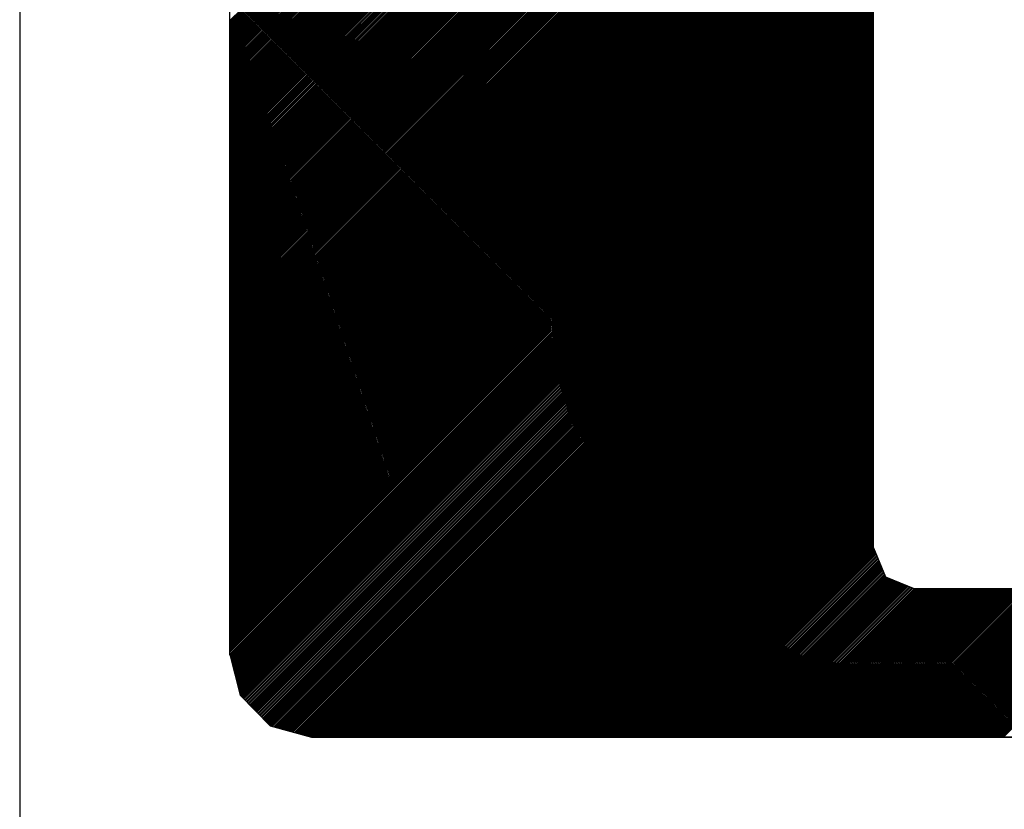
# Model space of a CAD drawing. Extents: x 0 to 34, y 0 to 22.
# Drawn here: x 26.1 to 26.3, y 0.4 to 0.6 of the extents above; entities that cross this region are included whole.
import ezdxf

# ---------------------------------------------------------------- set-up
doc = ezdxf.new("R2010")
doc.units = 0
doc.header["$MEASUREMENT"] = 0
doc.layers.get('0').update_dxf_attribs({"linetype": 'CONTINUOUS'})
doc.layers.add('TITLEBLOCK', color=7, linetype='CONTINUOUS')

# ---------------------------------------------------------------- blocks, each defined once
blk = doc.blocks.new('*X3')
at = {"color": 0}
for p, q in [((-1.01955, -0.41249), (-0.60706, 0)), ((-1.01955, -0.41165), (-0.6079, 0)), ((-1.01955, -0.41081), (-0.60874, 0)), ((-1.01955, -0.40997), (-0.60958, 0)), ((-1.01955, -0.40913), (-0.61043, 0)), ((-1.01955, -0.40828), (-0.61127, 0)), ((-1.01955, -0.40744), (-0.61211, 0)), ((-1.01955, -0.4066), (-0.61295, 0)), ((-1.01955, -0.40576), (-0.61379, 0)), ((-1.01955, -0.40492), (-0.61464, 0)), ((-1.01955, -0.40407), (-0.61548, 0)), ((-1.01955, -0.40323), (-0.61632, 0)), ((-1.01955, -0.40239), (-0.61716, 0)), ((-1.01955, -0.40155), (-0.618, 0)), ((-1.01955, -0.40071), (-0.61885, 0)), ((-1.01955, -0.39986), (-0.61969, 0)), ((-1.01955, -0.39902), (-0.62053, 0)), ((-1.01955, -0.39818), (-0.62137, 0)), ((-1.01955, -0.39734), (-0.62221, 0)), ((-1.01955, -0.3965), (-0.62306, 0)), ((-1.01955, -0.39565), (-0.6239, 0)), ((-1.01955, -0.39481), (-0.62474, 0)), ((-1.01955, -0.39397), (-0.62558, 0)), ((-1.01955, -0.39313), (-0.62642, 0)), ((-1.01955, -0.39229), (-0.62727, 0)), ((-1.01955, -0.39144), (-0.62811, 0)), ((-1.01955, -0.3906), (-0.62895, 0)), ((-1.01955, -0.38976), (-0.62979, 0)), ((-1.01955, -0.38892), (-0.63063, 0)), ((-1.01955, -0.38808), (-0.63148, 0)), ((-1.01955, -0.38723), (-0.63232, 0)), ((-1.01955, -0.38639), (-0.63316, 0)), ((-1.01955, -0.38555), (-0.634, 0)), ((-1.01955, -0.38471), (-0.63484, 0)), ((-1.01955, -0.38387), (-0.63569, 0)), ((-1.01955, -0.38302), (-0.63653, 0)), ((-1.01955, -0.38218), (-0.63737, 0)), ((-1.01955, -0.38134), (-0.63821, 0)), ((-1.01955, -0.3805), (-0.63905, 0)), ((-1.01955, -0.37966), (-0.6399, 0)), ((-1.01955, -0.37881), (-0.64074, 0)), ((-1.01955, -0.37797), (-0.64158, 0)), ((-1.01955, -0.37713), (-0.64242, 0)), ((-1.01955, -0.37629), (-0.64326, 0)), ((-1.01955, -0.37545), (-0.64411, 0)), ((-1.01955, -0.3746), (-0.64495, 0)), ((-1.01955, -0.37376), (-0.64579, 0)), ((-1.01955, -0.37292), (-0.64663, 0)), ((-1.01955, -0.37208), (-0.64747, 0)), ((-1.01955, -0.37123), (-0.64832, 0)), ((-1.01955, -0.37039), (-0.64916, 0)), ((-1.01955, -0.36955), (-0.65, 0)), ((-1.01955, -0.36871), (-0.65084, 0)), ((-1.01955, -0.36787), (-0.65169, 0)), ((-1.01955, -0.36702), (-0.65253, 0)), ((-1.01955, -0.36618), (-0.65337, 0)), ((-1.01955, -0.36534), (-0.65421, 0)), ((-1.01955, -0.3645), (-0.65505, 0)), ((-1.01955, -0.36366), (-0.6559, 0)), ((-1.01955, -0.36281), (-0.65674, 0)), ((-1.01955, -0.36197), (-0.65758, 0)), ((-1.01955, -0.36113), (-0.65842, 0)), ((-1.01955, -0.36029), (-0.65926, 0)), ((-1.01955, -0.35945), (-0.66011, 0)), ((-1.01955, -0.3586), (-0.66095, 0)), ((-1.01955, -0.35776), (-0.66179, 0)), ((-1.01955, -0.35692), (-0.66263, 0)), ((-1.01955, -0.35608), (-0.66347, 0)), ((-1.01955, -0.35524), (-0.66432, 0)), ((-1.01955, -0.35439), (-0.66516, 0)), ((-1.01955, -0.35355), (-0.666, 0)), ((-1.01955, -0.35271), (-0.66684, 0)), ((-1.01955, -0.35187), (-0.66768, 0)), ((-1.01955, -0.35103), (-0.66853, 0)), ((-1.01955, -0.35018), (-0.66937, 0)), ((-1.01955, -0.34934), (-0.67021, 0)), ((-1.01955, -0.3485), (-0.67105, 0)), ((-1.01955, -0.34766), (-0.67189, 0)), ((-1.01955, -0.34682), (-0.67274, 0)), ((-1.01955, -0.34597), (-0.67358, 0)), ((-1.01955, -0.34513), (-0.67442, 0)), ((-1.01955, -0.34429), (-0.67526, 0)), ((-1.01955, -0.34345), (-0.6761, 0)), ((-1.01955, -0.34261), (-0.67695, 0)), ((-1.01955, -0.34176), (-0.67779, 0)), ((-1.01955, -0.34092), (-0.67863, 0)), ((-1.01955, -0.34008), (-0.67947, 0)), ((-1.01955, -0.33924), (-0.68031, 0)), ((-1.01955, -0.3384), (-0.68116, 0)), ((-1.01955, -0.33755), (-0.682, 0)), ((-1.01955, -0.33671), (-0.68284, 0)), ((-1.01955, -0.33587), (-0.68368, 0)), ((-1.01955, -0.33503), (-0.68452, 0)), ((-1.01955, -0.33419), (-0.68537, 0)), ((-1.01955, -0.33334), (-0.68621, 0)), ((-1.01955, -0.3325), (-0.68705, 0)), ((-1.01955, -0.33166), (-0.68789, 0)), ((-1.01955, -0.33082), (-0.68873, 0)), ((-1.01955, -0.32998), (-0.68958, 0)), ((-1.01955, -0.32913), (-0.69042, 0)), ((-1.01955, -0.32829), (-0.69126, 0)), ((-1.01955, -0.32745), (-0.6921, 0)), ((-1.01955, -0.32661), (-0.69294, 0)), ((-1.01955, -0.32576), (-0.69379, 0)), ((-1.01955, -0.32492), (-0.69463, 0)), ((-1.01955, -0.32408), (-0.69547, 0)), ((-1.01955, -0.32324), (-0.69631, 0)), ((-1.01955, -0.3224), (-0.69716, 0)), ((-1.01955, -0.32155), (-0.698, 0)), ((-1.01955, -0.32071), (-0.69884, 0)), ((-1.01955, -0.31987), (-0.69968, 0)), ((-1.01955, -0.31903), (-0.70052, 0)), ((-1.01955, -0.31819), (-0.70137, 0)), ((-1.01955, -0.31734), (-0.70221, 0)), ((-1.01955, -0.3165), (-0.70305, 0)), ((-1.01955, -0.31566), (-0.70389, 0)), ((-1.01955, -0.31482), (-0.70473, 0)), ((-1.01955, -0.31398), (-0.70558, 0)), ((-1.01955, -0.31313), (-0.70642, 0)), ((-1.01955, -0.31229), (-0.70726, 0)), ((-1.01955, -0.31145), (-0.7081, 0)), ((-1.01955, -0.31061), (-0.70894, 0)), ((-1.01955, -0.30977), (-0.70979, 0)), ((-1.01955, -0.30892), (-0.71063, 0)), ((-1.01955, -0.30808), (-0.71147, 0)), ((-1.01955, -0.30724), (-0.71231, 0)), ((-1.01955, -0.3064), (-0.71315, 0)), ((-1.01955, -0.30556), (-0.714, 0)), ((-1.01955, -0.30471), (-0.71484, 0)), ((-1.01955, -0.30387), (-0.71568, 0)), ((-1.01955, -0.30303), (-0.71652, 0)), ((-1.01955, -0.30219), (-0.71736, 0)), ((-1.01955, -0.30135), (-0.71821, 0)), ((-1.01955, -0.3005), (-0.71905, 0)), ((-1.01955, -0.29966), (-0.71989, 0)), ((-1.01955, -0.29882), (-0.72073, 0)), ((-1.01955, -0.29798), (-0.72157, 0)), ((-1.01955, -0.29714), (-0.72242, 0)), ((-1.01955, -0.29629), (-0.72326, 0)), ((-1.01955, -0.29545), (-0.7241, 0)), ((-1.01955, -0.29461), (-0.72494, 0)), ((-1.01955, -0.29377), (-0.72578, 0)), ((-1.01955, -0.29293), (-0.72663, 0)), ((-1.01955, -0.29208), (-0.72747, 0)), ((-1.01955, -0.29124), (-0.72831, 0)), ((-1.01955, -0.2904), (-0.72915, 0)), ((-1.01955, -0.28956), (-0.72999, 0)), ((-1.01955, -0.28872), (-0.73084, 0)), ((-1.01955, -0.28787), (-0.73168, 0)), ((-1.01955, -0.28703), (-0.73252, 0)), ((-1.01955, -0.28619), (-0.73336, 0)), ((-1.01955, -0.28535), (-0.7342, 0)), ((-1.01955, -0.28451), (-0.73505, 0)), ((-1.01955, -0.28366), (-0.73589, 0)), ((-1.01955, -0.28282), (-0.73673, 0)), ((-1.01955, -0.28198), (-0.73757, 0)), ((-1.01955, -0.28114), (-0.73841, 0)), ((-1.01955, -0.28029), (-0.73926, 0)), ((-1.01955, -0.27945), (-0.7401, 0)), ((-1.01955, -0.27861), (-0.74094, 0)), ((-1.01955, -0.27777), (-0.74178, 0)), ((-1.01955, -0.27693), (-0.74263, 0)), ((-1.01955, -0.27608), (-0.74347, 0)), ((-1.01955, -0.27524), (-0.74431, 0)), ((-1.01955, -0.2744), (-0.74515, 0)), ((-1.01955, -0.27356), (-0.74599, 0)), ((-1.01955, -0.27272), (-0.74684, 0)), ((-1.01955, -0.27187), (-0.74768, 0)), ((-1.01955, -0.27103), (-0.74852, 0)), ((-1.01955, -0.27019), (-0.74936, 0)), ((-1.01955, -0.26935), (-0.7502, 0)), ((-1.01955, -0.26851), (-0.75105, 0)), ((-1.01955, -0.26766), (-0.75189, 0)), ((-1.01955, -0.26682), (-0.75273, 0)), ((-1.01955, -0.26598), (-0.75357, 0)), ((-1.01955, -0.26514), (-0.75441, 0)), ((-1.01955, -0.2643), (-0.75526, 0)), ((-1.01955, -0.26345), (-0.7561, 0)), ((-1.01955, -0.26261), (-0.75694, 0)), ((-1.01955, -0.26177), (-0.75778, 0)), ((-1.01955, -0.26093), (-0.75862, 0)), ((-1.01955, -0.26009), (-0.75947, 0)), ((-1.01955, -0.25924), (-0.76031, 0)), ((-1.01955, -0.2584), (-0.76115, 0)), ((-1.01955, -0.25756), (-0.76199, 0)), ((-1.01955, -0.25672), (-0.76283, 0)), ((-1.01955, -0.25588), (-0.76368, 0)), ((-1.01955, -0.25503), (-0.76452, 0)), ((-1.01955, -0.25419), (-0.76536, 0)), ((-1.01955, -0.25335), (-0.7662, 0)), ((-1.01955, -0.25251), (-0.76704, 0)), ((-1.01955, -0.25167), (-0.76789, 0)), ((-1.01955, -0.25082), (-0.76873, 0)), ((-1.01955, -0.24998), (-0.76957, 0)), ((-1.01955, -0.24914), (-0.77041, 0)), ((-1.01955, -0.2483), (-0.77125, 0)), ((-1.01955, -0.24746), (-0.7721, 0)), ((-1.01955, -0.24661), (-0.77294, 0)), ((-1.01955, -0.24577), (-0.77378, 0)), ((-1.01955, -0.24493), (-0.77462, 0)), ((-1.01955, -0.24409), (-0.77546, 0)), ((-1.01955, -0.24325), (-0.77631, 0)), ((-1.01955, -0.41334), (-0.68366, -0.07744)), ((-1.01955, -0.41418), (-0.68426, -0.07889)), ((-1.01955, -0.41502), (-0.68487, -0.08034)), ((-1.01955, -0.41586), (-0.68547, -0.08178)), ((-1.01955, -0.4167), (-0.68607, -0.08323)), ((-1.01955, -0.41755), (-0.68668, -0.08467)), ((-1.01955, -0.41839), (-0.68728, -0.08612)), ((-1.01955, -0.41923), (-0.68789, -0.08756)), ((-1.01955, -0.42007), (-0.68849, -0.08901)), ((-1.01955, -0.42092), (-0.68909, -0.09046)), ((-1.01955, -0.42176), (-0.68923, -0.09143)), ((-1.01955, -0.4226), (-0.68923, -0.09228)), ((-1.01955, -0.42344), (-0.68923, -0.09312)), ((-1.01955, -0.42428), (-0.68923, -0.09396)), ((-1.01955, -0.42513), (-0.68923, -0.0948)), ((-1.01955, -0.42597), (-0.68923, -0.09564)), ((-1.01955, -0.42681), (-0.68923, -0.09649)), ((-1.01955, -0.42765), (-0.68923, -0.09733)), ((-1.01955, -0.42849), (-0.68923, -0.09817)), ((-1.01955, -0.42934), (-0.68923, -0.09901)), ((-1.01955, -0.43018), (-0.68923, -0.09985)), ((-1.01955, -0.43102), (-0.68923, -0.1007)), ((-1.01955, -0.43186), (-0.68923, -0.10154)), ((-1.01955, -0.4327), (-0.68923, -0.10238)), ((-1.01955, -0.43355), (-0.68923, -0.10322)), ((-1.01955, -0.43439), (-0.68923, -0.10406)), ((-1.01955, -0.43523), (-0.68923, -0.10491)), ((-1.01955, -0.43607), (-0.68923, -0.10575)), ((-1.01955, -0.43691), (-0.68923, -0.10659)), ((-1.01955, -0.43776), (-0.68923, -0.10743)), ((-1.01955, -0.4386), (-0.68923, -0.10827)), ((-1.01955, -0.43944), (-0.68923, -0.10912)), ((-1.01955, -0.44028), (-0.68923, -0.10996)), ((-1.01955, -0.44112), (-0.68923, -0.1108)), ((-1.01955, -0.44197), (-0.68923, -0.11164)), ((-1.01955, -0.44281), (-0.68923, -0.11249)), ((-1.01955, -0.44365), (-0.68923, -0.11333)), ((-1.01955, -0.44449), (-0.68923, -0.11417)), ((-1.01955, -0.44533), (-0.68923, -0.11501)), ((-1.01955, -0.44618), (-0.68923, -0.11585)), ((-1.01955, -0.44702), (-0.68923, -0.1167)), ((-1.01955, -0.44786), (-0.68923, -0.11754)), ((-1.01955, -0.4487), (-0.68923, -0.11838)), ((-1.01955, -0.44954), (-0.68923, -0.11922)), ((-1.01955, -0.45039), (-0.68923, -0.12006)), ((-1.01955, -0.45123), (-0.68923, -0.12091)), ((-1.01955, -0.45207), (-0.68923, -0.12175)), ((-1.01955, -0.45291), (-0.68923, -0.12259)), ((-1.01955, -0.45375), (-0.68923, -0.12343)), ((-1.01955, -0.4546), (-0.68923, -0.12427)), ((-1.01955, -0.45544), (-0.68923, -0.12512)), ((-1.01955, -0.45628), (-0.68923, -0.12596)), ((-1.01955, -0.45712), (-0.68923, -0.1268)), ((-1.01955, -0.45796), (-0.68923, -0.12764)), ((-1.01955, -0.45881), (-0.68923, -0.12848)), ((-1.01955, -0.45965), (-0.68923, -0.12933)), ((-1.01955, -0.46049), (-0.68923, -0.13017)), ((-1.01955, -0.46133), (-0.68923, -0.13101)), ((-1.01955, -0.46218), (-0.68923, -0.13185)), ((-1.01955, -0.46302), (-0.68923, -0.13269)), ((-1.01955, -0.46386), (-0.68923, -0.13354)), ((-1.01955, -0.4647), (-0.68923, -0.13438)), ((-1.01955, -0.46554), (-0.68923, -0.13522)), ((-1.01955, -0.46639), (-0.68923, -0.13606)), ((-1.01955, -0.46723), (-0.68923, -0.1369)), ((-1.01955, -0.46807), (-0.68923, -0.13775)), ((-1.01955, -0.46891), (-0.68923, -0.13859)), ((-1.01955, -0.46975), (-0.68923, -0.13943)), ((-1.01955, -0.4706), (-0.68923, -0.14027)), ((-1.01955, -0.47144), (-0.68923, -0.14111)), ((-1.01955, -0.47228), (-0.68923, -0.14196)), ((-1.01955, -0.47312), (-0.68923, -0.1428)), ((-1.01955, -0.47396), (-0.68923, -0.14364)), ((-1.01955, -0.47481), (-0.68923, -0.14448)), ((-1.01955, -0.47565), (-0.68923, -0.14532)), ((-1.01955, -0.47649), (-0.68923, -0.14617)), ((-1.01955, -0.47733), (-0.68923, -0.14701)), ((-1.01955, -0.47817), (-0.68923, -0.14785)), ((-1.01955, -0.47902), (-0.68923, -0.14869)), ((-1.01955, -0.47986), (-0.68923, -0.14953)), ((-1.01955, -0.4807), (-0.68923, -0.15038)), ((-1.01955, -0.48154), (-0.68923, -0.15122)), ((-1.01955, -0.48238), (-0.68923, -0.15206)), ((-1.01955, -0.48323), (-0.68923, -0.1529)), ((-1.01955, -0.48407), (-0.68923, -0.15374)), ((-1.01955, -0.48491), (-0.68923, -0.15459)), ((-1.01955, -0.48575), (-0.68923, -0.15543)), ((-1.01955, -0.48659), (-0.68923, -0.15627)), ((-1.01955, -0.48744), (-0.68923, -0.15711)), ((-1.01955, -0.48828), (-0.68923, -0.15796)), ((-1.01955, -0.48912), (-0.68923, -0.1588)), ((-1.01955, -0.48996), (-0.68923, -0.15964)), ((-1.01955, -0.4908), (-0.68923, -0.16048)), ((-1.01955, -0.49165), (-0.68923, -0.16132)), ((-1.01955, -0.49249), (-0.68923, -0.16217)), ((-1.01955, -0.49333), (-0.68923, -0.16301)), ((-1.01955, -0.49417), (-0.68923, -0.16385)), ((-1.01955, -0.49501), (-0.68923, -0.16469)), ((-1.01955, -0.49586), (-0.68923, -0.16553)), ((-1.01955, -0.4967), (-0.68923, -0.16638)), ((-1.01955, -0.49754), (-0.68923, -0.16722)), ((-1.01955, -0.49838), (-0.68923, -0.16806)), ((-1.01955, -0.49922), (-0.68923, -0.1689)), ((-1.01955, -0.50007), (-0.68923, -0.16974)), ((-1.01955, -0.50091), (-0.68923, -0.17059)), ((-1.01955, -0.50175), (-0.68923, -0.17143)), ((-1.01955, -0.50259), (-0.68923, -0.17227)), ((-1.01955, -0.50343), (-0.68923, -0.17311)), ((-1.01955, -0.50428), (-0.68923, -0.17395)), ((-1.01955, -0.50512), (-0.68923, -0.1748)), ((-1.01955, -0.50596), (-0.68923, -0.17564)), ((-1.01955, -0.5068), (-0.68923, -0.17648)), ((-1.01955, -0.50765), (-0.68923, -0.17732)), ((-1.01955, -0.50849), (-0.68923, -0.17816)), ((-1.01955, -0.50933), (-0.68923, -0.17901)), ((-1.01955, -0.51017), (-0.68923, -0.17985)), ((-1.01955, -0.51101), (-0.68923, -0.18069)), ((-1.01955, -0.51186), (-0.68923, -0.18153)), ((-1.01955, -0.5127), (-0.68923, -0.18237)), ((-1.01955, -0.51354), (-0.68923, -0.18322)), ((-1.01955, -0.51438), (-0.68923, -0.18406)), ((-1.01955, -0.51522), (-0.68923, -0.1849)), ((-1.01955, -0.51607), (-0.68923, -0.18574)), ((-1.01955, -0.51691), (-0.68923, -0.18658)), ((-1.01955, -0.51775), (-0.68923, -0.18743)), ((-1.01955, -0.51859), (-0.68923, -0.18827)), ((-1.01955, -0.51943), (-0.68923, -0.18911)), ((-1.01955, -0.52028), (-0.68923, -0.18995)), ((-1.01955, -0.52112), (-0.68923, -0.19079)), ((-1.01955, -0.52196), (-0.68923, -0.19164)), ((-1.01955, -0.5228), (-0.68923, -0.19248)), ((-1.01955, -0.52364), (-0.68923, -0.19332)), ((-1.01955, -0.52449), (-0.68923, -0.19416)), ((-1.01955, -0.52533), (-0.68923, -0.195)), ((-1.01955, -0.52617), (-0.68923, -0.19585)), ((-1.01955, -0.52701), (-0.68923, -0.19669)), ((-1.01955, -0.52785), (-0.68923, -0.19753)), ((-1.01955, -0.5287), (-0.68923, -0.19837)), ((-1.01955, -0.52954), (-0.68923, -0.19921)), ((-1.01955, -0.53038), (-0.68923, -0.20006)), ((-1.01955, -0.53122), (-0.68923, -0.2009)), ((-1.01955, -0.53206), (-0.68923, -0.20174)), ((-1.01955, -0.53291), (-0.68923, -0.20258)), ((-1.01955, -0.53375), (-0.68923, -0.20343)), ((-1.01955, -0.53459), (-0.68923, -0.20427)), ((-1.01955, -0.53543), (-0.68923, -0.20511)), ((-1.01955, -0.53627), (-0.68923, -0.20595)), ((-1.01955, -0.53712), (-0.68923, -0.20679)), ((-1.01955, -0.53796), (-0.68923, -0.20764)), ((-1.01955, -0.5388), (-0.68923, -0.20848)), ((-1.01955, -0.53964), (-0.68923, -0.20932)), ((-1.01955, -0.54048), (-0.68923, -0.21016)), ((-1.01955, -0.54133), (-0.68923, -0.211)), ((-1.01955, -0.54217), (-0.68923, -0.21185)), ((-1.01955, -0.54301), (-0.68923, -0.21269)), ((-1.01955, -0.54385), (-0.68923, -0.21353)), ((-1.01955, -0.54469), (-0.68923, -0.21437)), ((-1.01955, -0.54554), (-0.68923, -0.21521)), ((-1.01955, -0.54638), (-0.68923, -0.21606)), ((-1.01955, -0.54722), (-0.68923, -0.2169)), ((-1.01955, -0.54806), (-0.68923, -0.21774)), ((-1.01955, -0.5489), (-0.68923, -0.21858)), ((-1.01955, -0.54975), (-0.68923, -0.21942)), ((-1.01955, -0.55059), (-0.68923, -0.22027)), ((-1.01955, -0.55143), (-0.68923, -0.22111)), ((-1.01955, -0.55227), (-0.68923, -0.22195)), ((-1.01955, -0.55312), (-0.68923, -0.22279)), ((-1.01955, -0.55396), (-0.68923, -0.22363)), ((-1.01955, -0.5548), (-0.68923, -0.22448)), ((-1.01955, -0.55564), (-0.68923, -0.22532)), ((-1.01955, -0.55648), (-0.68923, -0.22616)), ((-1.01955, -0.55733), (-0.68923, -0.227)), ((-1.01955, -0.55817), (-0.68923, -0.22784)), ((-1.01955, -0.55901), (-0.68923, -0.22869)), ((-1.01955, -0.55985), (-0.68923, -0.22953)), ((-1.01955, -0.56069), (-0.68923, -0.23037)), ((-1.01955, -0.56154), (-0.68923, -0.23121)), ((-1.01955, -0.56238), (-0.68923, -0.23205)), ((-1.01955, -0.56322), (-0.68923, -0.2329)), ((-1.01955, -0.56406), (-0.68923, -0.23374)), ((-1.01955, -0.5649), (-0.68923, -0.23458)), ((-1.01955, -0.56575), (-0.68923, -0.23542)), ((-1.01955, -0.56659), (-0.68923, -0.23626)), ((-1.01955, -0.56743), (-0.68923, -0.23711)), ((-1.01945, -0.56817), (-0.68923, -0.23795)), ((-1.01928, -0.56884), (-0.68923, -0.23879)), ((-1.01911, -0.56952), (-0.68923, -0.23963)), ((-1.01894, -0.57019), (-0.68923, -0.24047)), ((-1.01877, -0.57086), (-0.68923, -0.24132)), ((-1.01861, -0.57154), (-0.68923, -0.24216)), ((-1.01844, -0.57221), (-0.68923, -0.243)), ((-1.01827, -0.57288), (-0.68923, -0.24384)), ((-1.0181, -0.57356), (-0.68923, -0.24469)), ((-1.01793, -0.57423), (-0.68923, -0.24553)), ((-1.01776, -0.5749), (-0.68923, -0.24637)), ((-1.0176, -0.57558), (-0.68923, -0.24721)), ((-1.01743, -0.57625), (-0.68923, -0.24805)), ((-1.01726, -0.57693), (-0.68923, -0.2489)), ((-1.01709, -0.5776), (-0.68923, -0.24974)), ((-1.01692, -0.57827), (-0.68923, -0.25058)), ((-1.01675, -0.57895), (-0.68923, -0.25142)), ((-1.01659, -0.57962), (-0.68923, -0.25226)), ((-1.01642, -0.58029), (-0.68923, -0.25311)), ((-1.01625, -0.58097), (-0.68923, -0.25395)), ((-1.01608, -0.58164), (-0.68923, -0.25479)), ((-1.01591, -0.58231), (-0.68923, -0.25563)), ((-1.01574, -0.58299), (-0.68923, -0.25647)), ((-1.01557, -0.58366), (-0.68923, -0.25732)), ((-1.01541, -0.58434), (-0.68923, -0.25816)), ((-1.01524, -0.58501), (-0.68923, -0.259)), ((-1.01507, -0.58568), (-0.68923, -0.25984)), ((-1.0149, -0.58636), (-0.68923, -0.26068)), ((-1.01473, -0.58703), (-0.68923, -0.26153)), ((-1.01456, -0.5877), (-0.68923, -0.26237)), ((-1.0144, -0.58838), (-0.68923, -0.26321)), ((-1.01423, -0.58905), (-0.68923, -0.26405)), ((-1.01386, -0.58953), (-0.68923, -0.26489)), ((-1.01345, -0.58995), (-0.68923, -0.26574)), ((-1.01303, -0.59038), (-0.68923, -0.26658)), ((-1.01261, -0.5908), (-0.68923, -0.26742)), ((-1.0122, -0.59123), (-0.68923, -0.26826)), ((-1.01178, -0.59165), (-0.68923, -0.2691)), ((-1.01136, -0.59208), (-0.68923, -0.26995)), ((-1.01095, -0.59251), (-0.68923, -0.27079)), ((-1.01053, -0.59293), (-0.68923, -0.27163)), ((-1.01011, -0.59336), (-0.68923, -0.27247)), ((-1.0097, -0.59378), (-0.68923, -0.27331)), ((-1.00928, -0.59421), (-0.68923, -0.27416)), ((-1.00886, -0.59463), (-0.68923, -0.275)), ((-1.00845, -0.59506), (-0.68923, -0.27584)), ((-1.00803, -0.59548), (-0.68923, -0.27668)), ((-1.00761, -0.59591), (-0.68923, -0.27752)), ((-1.0072, -0.59633), (-0.68923, -0.27837)), ((-1.00678, -0.59676), (-0.68923, -0.27921)), ((-1.00636, -0.59718), (-0.68923, -0.28005)), ((-1.00595, -0.59761), (-0.68923, -0.28089)), ((-1.00553, -0.59804), (-0.68923, -0.28173)), ((-1.00511, -0.59846), (-0.68923, -0.28258)), ((-1.0047, -0.59889), (-0.68923, -0.28342)), ((-1.00428, -0.59931), (-0.68923, -0.28426)), ((-1.00386, -0.59974), (-0.68923, -0.2851)), ((-1.00345, -0.60016), (-0.68923, -0.28594)), ((-1.00303, -0.60059), (-0.68923, -0.28679)), ((-1.00261, -0.60101), (-0.68923, -0.28763)), ((-1.0022, -0.60144), (-0.68923, -0.28847)), ((-1.00178, -0.60186), (-0.68923, -0.28931)), ((-1.00136, -0.60229), (-0.68923, -0.29016)), ((-1.00095, -0.60271), (-0.68923, -0.291)), ((-1.00053, -0.60314), (-0.68923, -0.29184)), ((-1.00011, -0.60357), (-0.68923, -0.29268)), ((-0.9997, -0.60399), (-0.68923, -0.29352)), ((-0.99928, -0.60442), (-0.68923, -0.29437)), ((-0.99886, -0.60484), (-0.68923, -0.29521)), ((-0.99826, -0.60508), (-0.68923, -0.29605)), ((-0.9976, -0.60526), (-0.68923, -0.29689)), ((-0.99694, -0.60544), (-0.68923, -0.29773)), ((-0.99628, -0.60563), (-0.68923, -0.29858)), ((-0.99562, -0.60581), (-0.68923, -0.29942)), ((-0.99496, -0.60599), (-0.68923, -0.30026)), ((-0.9943, -0.60617), (-0.68923, -0.3011)), ((-0.99364, -0.60635), (-0.68923, -0.30194)), ((-0.99298, -0.60653), (-0.68923, -0.30279)), ((-0.99232, -0.60671), (-0.68923, -0.30363)), ((-0.99166, -0.6069), (-0.68923, -0.30447)), ((-0.99099, -0.60708), (-0.68923, -0.30531)), ((-0.99033, -0.60726), (-0.68923, -0.30615)), ((-0.98967, -0.60744), (-0.68923, -0.307)), ((-0.98901, -0.60762), (-0.68923, -0.30784)), ((-0.98835, -0.6078), (-0.68923, -0.30868)), ((-0.98769, -0.60799), (-0.68923, -0.30952)), ((-0.98703, -0.60817), (-0.68923, -0.31036)), ((-0.98637, -0.60835), (-0.68923, -0.31121)), ((-0.98571, -0.60853), (-0.68923, -0.31205)), ((-0.98505, -0.60871), (-0.68923, -0.31289)), ((-0.98439, -0.60889), (-0.68923, -0.31373)), ((-0.98373, -0.60907), (-0.68923, -0.31457)), ((-0.98307, -0.60926), (-0.68923, -0.31542)), ((-0.98241, -0.60944), (-0.68923, -0.31626)), ((-0.98175, -0.60962), (-0.68923, -0.3171)), ((-0.98109, -0.6098), (-0.68923, -0.31794)), ((-0.98043, -0.60998), (-0.68923, -0.31878)), ((-0.97977, -0.61016), (-0.68923, -0.31963)), ((-0.97911, -0.61035), (-0.68923, -0.32047)), ((-0.97845, -0.61053), (-0.68923, -0.32131)), ((-0.97778, -0.61071), (-0.68923, -0.32215)), ((-0.97702, -0.61079), (-0.68923, -0.32299)), ((-0.97618, -0.61079), (-0.68923, -0.32384)), ((-0.97534, -0.61079), (-0.68923, -0.32468)), ((-0.9745, -0.61079), (-0.68923, -0.32552)), ((-0.97366, -0.61079), (-0.68923, -0.32636)), ((-0.97281, -0.61079), (-0.68923, -0.3272)), ((-0.97197, -0.61079), (-0.68923, -0.32805)), ((-0.97113, -0.61079), (-0.68923, -0.32889)), ((-0.97029, -0.61079), (-0.68923, -0.32973)), ((-0.96945, -0.61079), (-0.68923, -0.33057)), ((-0.9686, -0.61079), (-0.68923, -0.33141)), ((-0.96776, -0.61079), (-0.68923, -0.33226)), ((-0.96692, -0.61079), (-0.68923, -0.3331)), ((-0.96608, -0.61079), (-0.68923, -0.33394)), ((-0.96523, -0.61079), (-0.68923, -0.33478)), ((-0.96439, -0.61079), (-0.68923, -0.33563)), ((-0.96355, -0.61079), (-0.68923, -0.33647)), ((-0.96271, -0.61079), (-0.68923, -0.33731)), ((-0.96187, -0.61079), (-0.68923, -0.33815)), ((-0.96102, -0.61079), (-0.68923, -0.33899)), ((-0.96018, -0.61079), (-0.68923, -0.33984)), ((-0.95934, -0.61079), (-0.68923, -0.34068)), ((-0.9585, -0.61079), (-0.68923, -0.34152)), ((-0.95766, -0.61079), (-0.68923, -0.34236)), ((-0.95681, -0.61079), (-0.68923, -0.3432)), ((-0.95597, -0.61079), (-0.68923, -0.34405)), ((-0.95513, -0.61079), (-0.68923, -0.34489)), ((-0.95429, -0.61079), (-0.68923, -0.34573)), ((-0.95345, -0.61079), (-0.68923, -0.34657)), ((-0.9526, -0.61079), (-0.68923, -0.34741)), ((-0.95176, -0.61079), (-0.68923, -0.34826)), ((-0.95092, -0.61079), (-0.68923, -0.3491)), ((-0.95008, -0.61079), (-0.68923, -0.34994)), ((-0.94924, -0.61079), (-0.68923, -0.35078)), ((-0.94839, -0.61079), (-0.68923, -0.35162)), ((-0.94755, -0.61079), (-0.68923, -0.35247)), ((-0.94671, -0.61079), (-0.68923, -0.35331)), ((-0.94587, -0.61079), (-0.68923, -0.35415)), ((-0.94503, -0.61079), (-0.68923, -0.35499)), ((-0.94418, -0.61079), (-0.68923, -0.35583)), ((-0.94334, -0.61079), (-0.68923, -0.35668)), ((-0.9425, -0.61079), (-0.68923, -0.35752)), ((-0.94166, -0.61079), (-0.68923, -0.35836)), ((-0.94082, -0.61079), (-0.68923, -0.3592)), ((-0.93997, -0.61079), (-0.68923, -0.36004)), ((-0.93913, -0.61079), (-0.68923, -0.36089)), ((-0.93829, -0.61079), (-0.68923, -0.36173)), ((-0.93745, -0.61079), (-0.68923, -0.36257)), ((-0.93661, -0.61079), (-0.68923, -0.36341)), ((-0.93576, -0.61079), (-0.68923, -0.36425)), ((-0.93492, -0.61079), (-0.68923, -0.3651)), ((-0.93408, -0.61079), (-0.68923, -0.36594)), ((-0.93324, -0.61079), (-0.68923, -0.36678)), ((-0.9324, -0.61079), (-0.68923, -0.36762)), ((-0.93155, -0.61079), (-0.68923, -0.36846)), ((-0.93071, -0.61079), (-0.68923, -0.36931)), ((-0.92987, -0.61079), (-0.68923, -0.37015)), ((-0.92903, -0.61079), (-0.68923, -0.37099)), ((-0.92819, -0.61079), (-0.68923, -0.37183)), ((-0.92734, -0.61079), (-0.68923, -0.37267)), ((-0.9265, -0.61079), (-0.68923, -0.37352)), ((-0.92566, -0.61079), (-0.68923, -0.37436)), ((-0.92482, -0.61079), (-0.68923, -0.3752)), ((-0.92397, -0.61079), (-0.68923, -0.37604)), ((-0.92313, -0.61079), (-0.68923, -0.37688)), ((-0.92229, -0.61079), (-0.68923, -0.37773)), ((-0.92145, -0.61079), (-0.68923, -0.37857)), ((-0.92061, -0.61079), (-0.68923, -0.37941)), ((-0.91976, -0.61079), (-0.68923, -0.38025)), ((-0.91892, -0.61079), (-0.68923, -0.3811)), ((-0.91808, -0.61079), (-0.68923, -0.38194)), ((-0.91724, -0.61079), (-0.68923, -0.38278)), ((-0.9164, -0.61079), (-0.68923, -0.38362)), ((-0.91555, -0.61079), (-0.68923, -0.38446)), ((-0.91471, -0.61079), (-0.68923, -0.38531)), ((-0.91387, -0.61079), (-0.68923, -0.38615)), ((-0.91303, -0.61079), (-0.68923, -0.38699)), ((-0.91219, -0.61079), (-0.68923, -0.38783)), ((-0.91134, -0.61079), (-0.68923, -0.38867)), ((-0.9105, -0.61079), (-0.68923, -0.38952)), ((-0.90966, -0.61079), (-0.68923, -0.39036)), ((-0.90882, -0.61079), (-0.68923, -0.3912)), ((-0.90798, -0.61079), (-0.68923, -0.39204)), ((-0.90713, -0.61079), (-0.68923, -0.39288)), ((-0.90629, -0.61079), (-0.68923, -0.39373)), ((-0.90545, -0.61079), (-0.68923, -0.39457)), ((-0.90461, -0.61079), (-0.68923, -0.39541)), ((-0.90377, -0.61079), (-0.68923, -0.39625)), ((-0.90292, -0.61079), (-0.68923, -0.39709)), ((-0.90208, -0.61079), (-0.68923, -0.39794)), ((-0.90124, -0.61079), (-0.68923, -0.39878)), ((-0.9004, -0.61079), (-0.68923, -0.39962)), ((-0.89956, -0.61079), (-0.68923, -0.40046)), ((-0.89871, -0.61079), (-0.68923, -0.4013)), ((-0.89787, -0.61079), (-0.68923, -0.40215)), ((-0.89703, -0.61079), (-0.68923, -0.40299)), ((-0.89619, -0.61079), (-0.68923, -0.40383)), ((-0.89535, -0.61079), (-0.68923, -0.40467)), ((-0.8945, -0.61079), (-0.68923, -0.40551)), ((-0.89366, -0.61079), (-0.68923, -0.40636)), ((-0.89282, -0.61079), (-0.68923, -0.4072)), ((-0.89198, -0.61079), (-0.68923, -0.40804)), ((-0.89114, -0.61079), (-0.68923, -0.40888)), ((-0.89029, -0.61079), (-0.68923, -0.40972)), ((-0.88945, -0.61079), (-0.68923, -0.41057)), ((-0.88861, -0.61079), (-0.68923, -0.41141)), ((-0.88777, -0.61079), (-0.68923, -0.41225)), ((-0.88693, -0.61079), (-0.68923, -0.41309)), ((-0.88608, -0.61079), (-0.68923, -0.41393)), ((-0.88524, -0.61079), (-0.68923, -0.41478)), ((-0.8844, -0.61079), (-0.68923, -0.41562)), ((-0.88356, -0.61079), (-0.68923, -0.41646)), ((-0.88272, -0.61079), (-0.68923, -0.4173)), ((-0.88187, -0.61079), (-0.68923, -0.41814)), ((-0.88103, -0.61079), (-0.68923, -0.41899)), ((-0.88019, -0.61079), (-0.68923, -0.41983)), ((-0.87935, -0.61079), (-0.68923, -0.42067)), ((-0.8785, -0.61079), (-0.68923, -0.42151)), ((-0.87766, -0.61079), (-0.68923, -0.42236)), ((-0.87682, -0.61079), (-0.68923, -0.4232)), ((-0.87598, -0.61079), (-0.68923, -0.42404)), ((-0.87514, -0.61079), (-0.68923, -0.42488)), ((-0.87429, -0.61079), (-0.68923, -0.42572)), ((-0.87345, -0.61079), (-0.68923, -0.42657)), ((-0.87261, -0.61079), (-0.68923, -0.42741)), ((-0.87177, -0.61079), (-0.68923, -0.42825)), ((-0.87093, -0.61079), (-0.68923, -0.42909)), ((-0.87008, -0.61079), (-0.68923, -0.42993)), ((-0.86924, -0.61079), (-0.68923, -0.43078)), ((-0.8684, -0.61079), (-0.68923, -0.43162)), ((-0.86756, -0.61079), (-0.68923, -0.43246)), ((-0.86672, -0.61079), (-0.68923, -0.4333)), ((-0.86587, -0.61079), (-0.68923, -0.43414)), ((-0.86503, -0.61079), (-0.68923, -0.43499)), ((-0.86419, -0.61079), (-0.68923, -0.43583)), ((-0.86335, -0.61079), (-0.68923, -0.43667)), ((-0.86251, -0.61079), (-0.68923, -0.43751)), ((-0.86166, -0.61079), (-0.68923, -0.43835)), ((-0.86082, -0.61079), (-0.68923, -0.4392)), ((-0.85998, -0.61079), (-0.68923, -0.44004)), ((-0.85914, -0.61079), (-0.68923, -0.44088)), ((-0.8583, -0.61079), (-0.68923, -0.44172)), ((-0.85745, -0.61079), (-0.68923, -0.44256)), ((-0.85661, -0.61079), (-0.68923, -0.44341)), ((-0.85577, -0.61079), (-0.68923, -0.44425)), ((-0.85493, -0.61079), (-0.68923, -0.44509)), ((-0.85409, -0.61079), (-0.68923, -0.44593)), ((-0.85324, -0.61079), (-0.68923, -0.44677)), ((-0.8524, -0.61079), (-0.68923, -0.44762)), ((-0.85156, -0.61079), (-0.68923, -0.44846)), ((-0.85072, -0.61079), (-0.68923, -0.4493)), ((-0.84988, -0.61079), (-0.68923, -0.45014)), ((-0.84903, -0.61079), (-0.68923, -0.45098)), ((-0.84819, -0.61079), (-0.68923, -0.45183)), ((-0.84735, -0.61079), (-0.68923, -0.45267)), ((-0.84651, -0.61079), (-0.68923, -0.45351)), ((-0.84567, -0.61079), (-0.68923, -0.45435)), ((-0.84482, -0.61079), (-0.68923, -0.45519)), ((-0.84398, -0.61079), (-0.68923, -0.45604)), ((-0.84314, -0.61079), (-0.68923, -0.45688)), ((-0.8423, -0.61079), (-0.68923, -0.45772)), ((-0.84146, -0.61079), (-0.68923, -0.45856)), ((-0.84061, -0.61079), (-0.68923, -0.4594)), ((-0.83977, -0.61079), (-0.68923, -0.46025)), ((-0.83893, -0.61079), (-0.68923, -0.46109)), ((-0.83809, -0.61079), (-0.68923, -0.46193)), ((-0.83725, -0.61079), (-0.68923, -0.46277)), ((-0.8364, -0.61079), (-0.68923, -0.46361)), ((-0.83556, -0.61079), (-0.68923, -0.46446)), ((-0.83472, -0.61079), (-0.68923, -0.4653)), ((-0.83388, -0.61079), (-0.68923, -0.46614)), ((-0.83303, -0.61079), (-0.68923, -0.46698)), ((-0.83219, -0.61079), (-0.68923, -0.46783)), ((-0.83135, -0.61079), (-0.68923, -0.46867)), ((-0.83051, -0.61079), (-0.68923, -0.46951)), ((-0.82967, -0.61079), (-0.68923, -0.47035)), ((-0.82882, -0.61079), (-0.68923, -0.47119)), ((-0.82798, -0.61079), (-0.68923, -0.47204)), ((-0.82714, -0.61079), (-0.68923, -0.47288)), ((-0.8263, -0.61079), (-0.68923, -0.47372)), ((-0.82546, -0.61079), (-0.68923, -0.47456)), ((-0.82461, -0.61079), (-0.68923, -0.4754)), ((-0.82377, -0.61079), (-0.68923, -0.47625)), ((-0.82293, -0.61079), (-0.68923, -0.47709)), ((-0.82209, -0.61079), (-0.68923, -0.47793)), ((-0.82125, -0.61079), (-0.68923, -0.47877)), ((-0.8204, -0.61079), (-0.68923, -0.47961)), ((-0.81956, -0.61079), (-0.68923, -0.48046)), ((-0.81872, -0.61079), (-0.68923, -0.4813)), ((-0.81788, -0.61079), (-0.68923, -0.48214)), ((-0.81704, -0.61079), (-0.68923, -0.48298)), ((-0.81619, -0.61079), (-0.68923, -0.48382)), ((-0.81535, -0.61079), (-0.68923, -0.48467)), ((-0.81451, -0.61079), (-0.68923, -0.48551)), ((-0.81367, -0.61079), (-0.68923, -0.48635)), ((-0.81283, -0.61079), (-0.68923, -0.48719)), ((-0.81198, -0.61079), (-0.68923, -0.48803)), ((-0.81114, -0.61079), (-0.68923, -0.48888)), ((-0.8103, -0.61079), (-0.68923, -0.48972)), ((-0.80946, -0.61079), (-0.68923, -0.49056)), ((-0.80862, -0.61079), (-0.68923, -0.4914)), ((-0.80777, -0.61079), (-0.68923, -0.49224)), ((-0.80693, -0.61079), (-0.68923, -0.49309)), ((-0.80609, -0.61079), (-0.68923, -0.49393)), ((-0.80525, -0.61079), (-0.68923, -0.49477)), ((-0.80441, -0.61079), (-0.68923, -0.49561)), ((-0.80356, -0.61079), (-0.68923, -0.49645)), ((-0.80272, -0.61079), (-0.68923, -0.4973)), ((-0.80188, -0.61079), (-0.68923, -0.49814)), ((-0.80104, -0.61079), (-0.68923, -0.49898)), ((-0.8002, -0.61079), (-0.68923, -0.49982)), ((-0.79935, -0.61079), (-0.68923, -0.50066)), ((-0.79851, -0.61079), (-0.68923, -0.50151)), ((-0.79767, -0.61079), (-0.68923, -0.50235)), ((-0.79683, -0.61079), (-0.68923, -0.50319)), ((-0.79599, -0.61079), (-0.68923, -0.50403)), ((-0.79514, -0.61079), (-0.68923, -0.50487)), ((-0.7943, -0.61079), (-0.68923, -0.50572)), ((-0.79346, -0.61079), (-0.68923, -0.50656)), ((-0.79262, -0.61079), (-0.68923, -0.5074)), ((-0.79178, -0.61079), (-0.68923, -0.50824)), ((-0.79093, -0.61079), (-0.68923, -0.50908)), ((-0.79009, -0.61079), (-0.68923, -0.50993)), ((-0.78925, -0.61079), (-0.68923, -0.51077)), ((-0.78841, -0.61079), (-0.68923, -0.51161)), ((-0.78756, -0.61079), (-0.68923, -0.51245)), ((-0.78672, -0.61079), (-0.68923, -0.5133)), ((-0.78588, -0.61079), (-0.68909, -0.514)), ((-0.78504, -0.61079), (-0.68885, -0.5146)), ((-0.7842, -0.61079), (-0.6886, -0.51519)), ((-0.78335, -0.61079), (-0.68835, -0.51579)), ((-0.78251, -0.61079), (-0.68811, -0.51639)), ((-0.78167, -0.61079), (-0.68786, -0.51698)), ((-0.78083, -0.61079), (-0.68762, -0.51758)), ((-0.77999, -0.61079), (-0.68737, -0.51817)), ((-0.77914, -0.61079), (-0.68712, -0.51877)), ((-0.7783, -0.61079), (-0.68688, -0.51936)), ((-0.77746, -0.61079), (-0.68663, -0.51996)), ((-0.77662, -0.61079), (-0.68639, -0.52056)), ((-0.77578, -0.61079), (-0.68614, -0.52115)), ((-0.77493, -0.61079), (-0.68589, -0.52175)), ((-0.77409, -0.61079), (-0.68565, -0.52234)), ((-0.77325, -0.61079), (-0.6854, -0.52294)), ((-0.77241, -0.61079), (-0.68516, -0.52354)), ((-0.77157, -0.61079), (-0.68491, -0.52413)), ((-0.77072, -0.61079), (-0.68466, -0.52473)), ((-0.76988, -0.61079), (-0.68442, -0.52532)), ((-0.76904, -0.61079), (-0.68417, -0.52592)), ((-0.7682, -0.61079), (-0.68392, -0.52652)), ((-0.76736, -0.61079), (-0.68368, -0.52711)), ((-0.76651, -0.61079), (-0.68343, -0.52771)), ((-0.76567, -0.61079), (-0.68319, -0.5283)), ((-0.76483, -0.61079), (-0.68277, -0.52873)), ((-0.76399, -0.61079), (-0.68218, -0.52898)), ((-0.76315, -0.61079), (-0.68158, -0.52922)), ((-0.7623, -0.61079), (-0.68098, -0.52947)), ((-0.76146, -0.61079), (-0.68039, -0.52972)), ((-0.76062, -0.61079), (-0.67979, -0.52996)), ((-0.75978, -0.61079), (-0.6792, -0.53021)), ((-0.75894, -0.61079), (-0.6786, -0.53045)), ((-0.75809, -0.61079), (-0.67801, -0.5307)), ((-0.75725, -0.61079), (-0.67741, -0.53095)), ((-0.75641, -0.61079), (-0.67681, -0.53119)), ((-0.75557, -0.61079), (-0.67622, -0.53144)), ((-0.75473, -0.61079), (-0.67562, -0.53169)), ((-0.75388, -0.61079), (-0.67503, -0.53193)), ((-0.75304, -0.61079), (-0.67443, -0.53218)), ((-0.7522, -0.61079), (-0.67383, -0.53242)), ((-0.75136, -0.61079), (-0.67324, -0.53267)), ((-0.75052, -0.61079), (-0.67264, -0.53292)), ((-0.74967, -0.61079), (-0.67205, -0.53316)), ((-0.74883, -0.61079), (-0.67145, -0.53341)), ((-0.74799, -0.61079), (-0.67085, -0.53365)), ((-0.74715, -0.61079), (-0.67026, -0.5339)), ((-0.7463, -0.61079), (-0.66966, -0.53415)), ((-0.74546, -0.61079), (-0.66907, -0.53439)), ((-0.74462, -0.61079), (-0.66847, -0.53464)), ((-0.74378, -0.61079), (-0.66778, -0.53479)), ((-0.74294, -0.61079), (-0.66693, -0.53479)), ((-0.74209, -0.61079), (-0.66609, -0.53479)), ((-0.74125, -0.61079), (-0.66525, -0.53479)), ((-0.74041, -0.61079), (-0.66441, -0.53479)), ((-0.73957, -0.61079), (-0.66357, -0.53479)), ((-0.73873, -0.61079), (-0.66272, -0.53479)), ((-0.73788, -0.61079), (-0.66188, -0.53479)), ((-0.73704, -0.61079), (-0.66104, -0.53479)), ((-0.7362, -0.61079), (-0.6602, -0.53479)), ((-0.73536, -0.61079), (-0.65935, -0.53479)), ((-0.73452, -0.61079), (-0.65851, -0.53479)), ((-0.73367, -0.61079), (-0.65767, -0.53479)), ((-0.73283, -0.61079), (-0.65683, -0.53479)), ((-0.73199, -0.61079), (-0.65599, -0.53479)), ((-0.73115, -0.61079), (-0.65514, -0.53479)), ((-0.73031, -0.61079), (-0.6543, -0.53479)), ((-0.72946, -0.61079), (-0.65346, -0.53479)), ((-0.72862, -0.61079), (-0.65262, -0.53479)), ((-0.72778, -0.61079), (-0.65178, -0.53479)), ((-0.72694, -0.61079), (-0.65093, -0.53479)), ((-0.7261, -0.61079), (-0.65009, -0.53479)), ((-0.72525, -0.61079), (-0.64925, -0.53479)), ((-0.72441, -0.61079), (-0.64841, -0.53479)), ((-0.72357, -0.61079), (-0.64757, -0.53479)), ((-0.72273, -0.61079), (-0.64672, -0.53479)), ((-0.72189, -0.61079), (-0.64588, -0.53479)), ((-0.72104, -0.61079), (-0.64504, -0.53479)), ((-0.7202, -0.61079), (-0.6442, -0.53479)), ((-0.71936, -0.61079), (-0.64336, -0.53479)), ((-0.71852, -0.61079), (-0.64251, -0.53479)), ((-0.71768, -0.61079), (-0.64167, -0.53479)), ((-0.71683, -0.61079), (-0.64083, -0.53479)), ((-0.71599, -0.61079), (-0.63999, -0.53479)), ((-0.71515, -0.61079), (-0.63915, -0.53479)), ((-0.71431, -0.61079), (-0.6383, -0.53479)), ((-0.71347, -0.61079), (-0.63746, -0.53479)), ((-0.71262, -0.61079), (-0.63662, -0.53479)), ((-0.71178, -0.61079), (-0.63578, -0.53479)), ((-0.71094, -0.61079), (-0.63494, -0.53479)), ((-0.7101, -0.61079), (-0.63409, -0.53479)), ((-0.70926, -0.61079), (-0.63325, -0.53479)), ((-0.70841, -0.61079), (-0.63241, -0.53479)), ((-0.70757, -0.61079), (-0.63157, -0.53479)), ((-0.70673, -0.61079), (-0.63073, -0.53479)), ((-0.70589, -0.61079), (-0.62988, -0.53479)), ((-0.70505, -0.61079), (-0.62904, -0.53479)), ((-0.7042, -0.61079), (-0.6282, -0.53479)), ((-0.70336, -0.61079), (-0.62736, -0.53479)), ((-0.70252, -0.61079), (-0.62652, -0.53479)), ((-0.70168, -0.61079), (-0.62567, -0.53479)), ((-0.70083, -0.61079), (-0.62483, -0.53479)), ((-0.69999, -0.61079), (-0.62399, -0.53479)), ((-0.69915, -0.61079), (-0.62315, -0.53479)), ((-0.69831, -0.61079), (-0.62231, -0.53479)), ((-0.69747, -0.61079), (-0.62146, -0.53479)), ((-0.69662, -0.61079), (-0.62062, -0.53479)), ((-0.69578, -0.61079), (-0.61978, -0.53479)), ((-0.69494, -0.61079), (-0.61894, -0.53479)), ((-0.6941, -0.61079), (-0.6181, -0.53479)), ((-0.69326, -0.61079), (-0.61725, -0.53479)), ((-0.69241, -0.61079), (-0.61641, -0.53479)), ((-0.69157, -0.61079), (-0.61557, -0.53479)), ((-0.69073, -0.61079), (-0.61473, -0.53479)), ((-0.68989, -0.61079), (-0.61388, -0.53479)), ((-0.68905, -0.61079), (-0.61304, -0.53479)), ((-0.6882, -0.61079), (-0.6122, -0.53479)), ((-0.68736, -0.61079), (-0.61136, -0.53479)), ((-0.68652, -0.61079), (-0.61052, -0.53479)), ((-0.68568, -0.61079), (-0.60967, -0.53479)), ((-0.68484, -0.61079), (-0.60883, -0.53479)), ((-0.68399, -0.61079), (-0.60799, -0.53479)), ((-0.68315, -0.61079), (-0.60715, -0.53479)), ((-0.68231, -0.61079), (-0.60631, -0.53479)), ((-0.68147, -0.61079), (-0.60546, -0.53479)), ((-0.68063, -0.61079), (-0.60462, -0.53479)), ((-0.67978, -0.61079), (-0.60378, -0.53479)), ((-0.67894, -0.61079), (-0.60294, -0.53479)), ((-0.6781, -0.61079), (-0.6021, -0.53479)), ((-0.67726, -0.61079), (-0.60125, -0.53479)), ((-0.67642, -0.61079), (-0.60041, -0.53479)), ((-0.67557, -0.61079), (-0.59957, -0.53479)), ((-0.67473, -0.61079), (-0.59873, -0.53479)), ((-0.67389, -0.61079), (-0.59789, -0.53479)), ((-0.67305, -0.61079), (-0.59704, -0.53479)), ((-0.67221, -0.61079), (-0.5962, -0.53479)), ((-0.67136, -0.61079), (-0.59536, -0.53479)), ((-0.67052, -0.61079), (-0.59452, -0.53479)), ((-0.66968, -0.61079), (-0.59368, -0.53479)), ((-0.66884, -0.61079), (-0.59283, -0.53479)), ((-0.668, -0.61079), (-0.59199, -0.53479)), ((-0.66715, -0.61079), (-0.59115, -0.53479)), ((-0.66631, -0.61079), (-0.59031, -0.53479)), ((-0.66547, -0.61079), (-0.58947, -0.53479)), ((-0.66463, -0.61079), (-0.58862, -0.53479)), ((-0.66379, -0.61079), (-0.58778, -0.53479)), ((-0.66294, -0.61079), (-0.58694, -0.53479)), ((-0.6621, -0.61079), (-0.5861, -0.53479)), ((-0.66126, -0.61079), (-0.58526, -0.53479)), ((-0.66042, -0.61079), (-0.58441, -0.53479)), ((-0.65958, -0.61079), (-0.58357, -0.53479)), ((-0.65873, -0.61079), (-0.58273, -0.53479)), ((-0.65789, -0.61079), (-0.58189, -0.53479)), ((-0.65705, -0.61079), (-0.58105, -0.53479)), ((-0.65621, -0.61079), (-0.5802, -0.53479)), ((-0.65536, -0.61079), (-0.57936, -0.53479)), ((-0.65452, -0.61079), (-0.57852, -0.53479)), ((-0.65368, -0.61079), (-0.57768, -0.53479)), ((-0.65284, -0.61079), (-0.57684, -0.53479)), ((-0.652, -0.61079), (-0.57599, -0.53479)), ((-0.65115, -0.61079), (-0.57515, -0.53479)), ((-0.65031, -0.61079), (-0.57431, -0.53479)), ((-0.64947, -0.61079), (-0.57347, -0.53479)), ((-0.64863, -0.61079), (-0.57263, -0.53479)), ((-0.64779, -0.61079), (-0.57178, -0.53479)), ((-0.64694, -0.61079), (-0.57094, -0.53479)), ((-0.6461, -0.61079), (-0.5701, -0.53479)), ((-0.64526, -0.61079), (-0.56926, -0.53479)), ((-0.64442, -0.61079), (-0.56841, -0.53479)), ((-0.64358, -0.61079), (-0.56757, -0.53479)), ((-0.64273, -0.61079), (-0.56673, -0.53479)), ((-0.64189, -0.61079), (-0.56589, -0.53479)), ((-0.64105, -0.61079), (-0.56505, -0.53479)), ((-0.64021, -0.61079), (-0.5642, -0.53479)), ((-0.63937, -0.61079), (-0.56336, -0.53479)), ((-0.63852, -0.61079), (-0.56252, -0.53479)), ((-0.63768, -0.61079), (-0.56168, -0.53479)), ((-0.63684, -0.61079), (-0.56084, -0.53479)), ((-0.636, -0.61079), (-0.55999, -0.53479)), ((-0.63516, -0.61079), (-0.55915, -0.53479)), ((-0.63431, -0.61079), (-0.55831, -0.53479)), ((-0.63347, -0.61079), (-0.55747, -0.53479)), ((-0.63263, -0.61079), (-0.55663, -0.53479)), ((-0.63179, -0.61079), (-0.55578, -0.53479)), ((-0.63095, -0.61079), (-0.55494, -0.53479)), ((-0.6301, -0.61079), (-0.5541, -0.53479)), ((-0.62926, -0.61079), (-0.55326, -0.53479)), ((-0.62842, -0.61079), (-0.55242, -0.53479)), ((-0.62758, -0.61079), (-0.55157, -0.53479)), ((-0.62674, -0.61079), (-0.55073, -0.53479)), ((-0.62589, -0.61079), (-0.54989, -0.53479)), ((-0.62505, -0.61079), (-0.54905, -0.53479)), ((-0.62421, -0.61079), (-0.54821, -0.53479)), ((-0.62337, -0.61079), (-0.54736, -0.53479)), ((-0.62253, -0.61079), (-0.54652, -0.53479))]:
    blk.add_line(p, q, dxfattribs=at)
blk = doc.blocks.new('A$C3473086C')
at = {"layer": 'TITLEBLOCK', "color": 154}
for p, q in [((-1.01955, -0.04222), (-1.01955, -0.56873)), ((-0.68923, -0.51367), (-0.68923, -0.09078)), ((-0.68923, -0.51367), (-0.68306, -0.52861)), ((-0.68306, -0.52861), (-0.66812, -0.53479)), ((0.67981, -0.53479), (-0.66812, -0.53479)), ((-1.01955, -0.56775), (-1.01419, -0.58919)), ((-1.01419, -0.58919), (-0.99876, -0.60494)), ((-0.99876, -0.60494), (-0.97749, -0.61079)), ((-0.97749, -0.61079), (0.97749, -0.61079)), ((0.97749, -0.61079), (-0.97749, -0.61079))]:
    blk.add_line(p, q, dxfattribs=at)
at = {"layer": 'TITLEBLOCK', "color": 154, "linetype": 'Continuous'}
blk.add_blockref('*X3', (0, 0), dxfattribs=at)

msp = doc.modelspace()

# ---------------------------------------------------------------- linework, layer by layer
at = {"layer": 'TITLEBLOCK'}
msp.add_line((26.07577, 0.8108), (26.07577, 0), dxfattribs=at)

# ---------------------------------------------------------------- block references
at = {"xscale": 0.5, "yscale": 0.5, "zscale": 0.5}
msp.add_blockref('A$C3473086C', (26.6394, 0.72932), dxfattribs=at)

doc.saveas('drawing.dxf')
